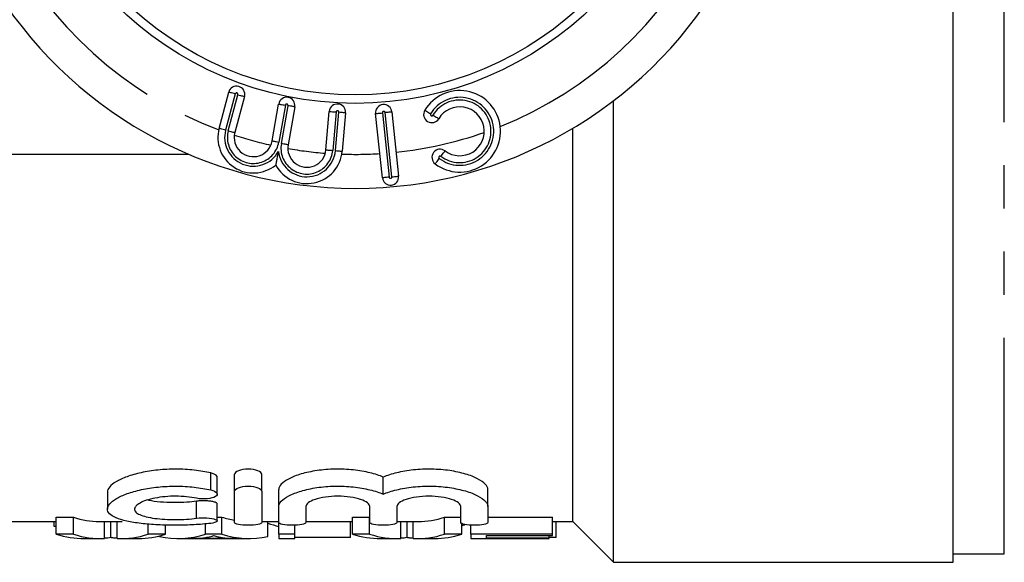
# Model space of a CAD drawing. Extents: x 166 to 241, y 87 to 256.
# Drawn here: x 194 to 223, y 87 to 103 of the extents above; entities that cross this region are included whole.
import ezdxf

# ---------------------------------------------------------------- set-up
doc = ezdxf.new("R2010")
doc.units = 0
doc.linetypes.add('PHANTOM', pattern=[12.7, 6.35, -1.27, 1.27, -1.27, 1.27, -1.27])
doc.layers.get('0').update_dxf_attribs({"linetype": 'CONTINUOUS'})

msp = doc.modelspace()

# ---------------------------------------------------------------- linework, layer by layer
at = {"color": 8, "linetype": 'PHANTOM'}
for p, q in [((222.509, 87.44), (222.509, 105.768)), ((199.879, 100.966), (199.595, 99.903)), ((199.672, 99.883), (199.957, 100.945)), ((201.352, 100.636), (201.161, 99.552)), ((201.234, 99.505), (201.431, 100.622)), ((202.845, 100.436), (202.747, 99.306)), ((202.826, 99.299), (202.925, 100.429)), ((204.208, 100.41), (204.407, 98.52)), ((204.487, 98.528), (204.288, 100.418)), ((199.156, 89.318), (199.156, 89.818)), ((198.74, 88.485), (198.74, 88.985)), ((196.031, 87.895), (196.031, 88.39)), ((196.4, 87.895), (196.4, 88.39)), ((204.749, 87.895), (204.749, 88.39)), ((205.118, 87.895), (205.118, 88.39))]:
    msp.add_line(p, q, dxfattribs=at)
at = {"color": 7, "linetype": 'CONTINUOUS'}
for p, q in [((221.009, 87.19), (221.009, 105.57)), ((199.401, 99.955), (199.686, 101.018)), ((200.15, 100.893), (199.865, 99.831)), ((200.964, 99.587), (201.155, 100.671)), ((201.628, 100.587), (201.431, 99.47)), ((211.009, 87.19), (211.009, 100.766)), ((202.547, 99.324), (202.646, 100.453)), ((203.124, 100.411), (203.025, 99.282)), ((204.208, 98.499), (204.009, 100.389)), ((204.487, 100.439), (204.685, 98.549)), ((209.809, 88.39), (209.809, 99.953)), ((198.51, 99.19), (191.909, 99.19)), ((199.348, 89.192), (199.348, 89.692)), ((199.856, 89.278), (199.856, 89.778)), ((200.656, 89.278), (200.656, 89.778)), ((204.235, 89.194), (204.235, 89.694)), ((196.115, 89.253), (196.115, 88.755)), ((199.856, 88.358), (199.856, 89.278)), ((200.656, 89.278), (200.656, 88.358)), ((201.156, 88.829), (201.156, 89.329)), ((207.313, 88.829), (207.313, 89.329)), ((199.348, 88.408), (199.348, 88.908)), ((201.156, 88.358), (201.156, 88.829)), ((201.956, 88.829), (201.956, 88.358)), ((203.835, 88.358), (203.835, 88.829)), ((204.635, 88.829), (204.635, 88.358)), ((206.513, 88.358), (206.513, 88.829)), ((207.313, 88.829), (207.313, 88.358)), ((193.209, 88.39), (194.61, 88.39)), ((194.55, 88.241), (194.55, 88.39)), ((194.61, 88.52), (195.114, 88.52)), ((194.61, 88.02), (194.61, 88.52)), ((195.114, 88.02), (195.114, 88.52)), ((195.882, 88.39), (196.55, 88.39)), ((196.216, 87.918), (196.216, 88.39)), ((199.348, 88.52), (199.484, 88.52)), ((199.484, 88.02), (199.484, 88.52)), ((200.656, 88.39), (201.156, 88.39)), ((200.837, 87.947), (200.837, 88.39)), ((201.956, 88.39), (203.328, 88.39)), ((203.268, 87.919), (203.268, 88.39)), ((203.328, 88.52), (203.832, 88.52)), ((203.328, 88.02), (203.328, 88.52)), ((203.832, 88.02), (203.832, 88.52)), ((204.635, 88.39), (205.267, 88.39)), ((204.934, 87.918), (204.934, 88.39)), ((206.037, 88.52), (206.513, 88.52)), ((206.037, 88.02), (206.037, 88.52)), ((207.313, 88.52), (209.216, 88.52)), ((209.216, 88.02), (209.216, 88.52)), ((209.216, 88.39), (209.809, 88.39)), ((209.319, 87.919), (209.319, 88.39)), ((209.809, 88.39), (211.009, 87.19)), ((194.61, 88.241), (194.55, 88.241)), ((197.319, 88.02), (197.319, 88.313)), ((197.823, 88.02), (197.823, 88.284)), ((199, 88.02), (199, 88.323)), ((201.165, 88.02), (201.165, 88.354)), ((201.165, 88.241), (201.165, 88.354)), ((201.165, 88.241), (201.165, 88.241)), ((201.627, 88.02), (201.627, 88.28)), ((206.541, 88.02), (206.541, 88.33)), ((206.806, 88.02), (206.806, 88.282)), ((195.114, 88.02), (194.61, 88.02)), ((195.435, 87.89), (195.882, 87.89)), ((196.55, 87.89), (197.03, 87.89)), ((197.823, 88.02), (197.319, 88.02)), ((197.647, 87.947), (197.647, 87.968)), ((198.188, 87.89), (200.296, 87.89)), ((199.818, 87.89), (198.667, 87.89)), ((199.484, 88.02), (199, 88.02)), ((201.627, 88.02), (201.165, 88.02)), ((201.165, 88.02), (201.165, 87.89)), ((201.165, 87.89), (201.627, 87.89)), ((201.627, 87.89), (201.627, 88.02)), ((203.268, 87.919), (201.627, 87.919)), ((203.832, 88.02), (203.328, 88.02)), ((204.153, 87.89), (204.6, 87.89)), ((205.267, 87.89), (205.748, 87.89)), ((206.541, 88.02), (206.037, 88.02)), ((209.216, 88.02), (206.806, 88.02)), ((206.806, 88.02), (206.806, 87.89)), ((206.806, 87.89), (207.268, 87.89)), ((207.268, 87.974), (209.216, 87.974)), ((207.268, 87.901), (207.268, 87.974)), ((209.114, 87.901), (207.268, 87.901)), ((207.268, 87.891), (209.114, 87.891)), ((207.268, 87.89), (207.268, 87.891)), ((209.114, 87.901), (209.114, 87.974)), ((209.319, 87.919), (209.114, 87.919)), ((209.114, 87.891), (209.114, 87.901)), ((209.216, 87.974), (209.216, 88.02)), ((221.009, 87.44), (222.509, 87.44)), ((211.009, 87.19), (221.009, 87.19))]:
    msp.add_line(p, q, dxfattribs=at)
at = {"color": 8, "linetype": 'PHANTOM', "flags": 128}
for points in [[(199.879, 100.966), (199.842, 100.976), (199.805, 100.986), (199.772, 100.995), (199.743, 101.002), (199.719, 101.009), (199.701, 101.014), (199.69, 101.017), (199.686, 101.018)], [(199.957, 100.945), (199.994, 100.935), (200.03, 100.925), (200.064, 100.916), (200.093, 100.909), (200.117, 100.902), (200.135, 100.897), (200.146, 100.894), (200.15, 100.893)], [(201.155, 100.671), (201.159, 100.67), (201.17, 100.668), (201.188, 100.665), (201.213, 100.66), (201.243, 100.655), (201.277, 100.649), (201.314, 100.643), (201.352, 100.636)], [(201.628, 100.587), (201.624, 100.588), (201.613, 100.59), (201.595, 100.593), (201.57, 100.597), (201.54, 100.603), (201.506, 100.609), (201.469, 100.615), (201.431, 100.622)], [(202.646, 100.453), (202.65, 100.453), (202.661, 100.452), (202.68, 100.45), (202.704, 100.448), (202.735, 100.445), (202.769, 100.442), (202.807, 100.439), (202.845, 100.436)], [(203.124, 100.411), (203.12, 100.412), (203.109, 100.413), (203.091, 100.414), (203.066, 100.416), (203.036, 100.419), (203.001, 100.422), (202.964, 100.425), (202.925, 100.429)], [(204.009, 100.389), (204.013, 100.389), (204.025, 100.39), (204.043, 100.392), (204.068, 100.395), (204.098, 100.398), (204.132, 100.402), (204.17, 100.405), (204.208, 100.41)], [(204.487, 100.439), (204.483, 100.438), (204.472, 100.437), (204.453, 100.435), (204.429, 100.433), (204.398, 100.43), (204.364, 100.426), (204.327, 100.422), (204.288, 100.418)], [(205.456, 100.487), (205.459, 100.485), (205.469, 100.479), (205.484, 100.469), (205.506, 100.456), (205.532, 100.441), (205.561, 100.423), (205.594, 100.404), (205.627, 100.384)], [(205.696, 100.342), (205.729, 100.322), (205.761, 100.303), (205.791, 100.285), (205.817, 100.27), (205.838, 100.257), (205.854, 100.247), (205.864, 100.241), (205.867, 100.239)], [(199.595, 99.903), (199.557, 99.913), (199.521, 99.923), (199.487, 99.932), (199.458, 99.94), (199.434, 99.946), (199.416, 99.951), (199.405, 99.954), (199.401, 99.955)], [(199.672, 99.883), (199.71, 99.873), (199.746, 99.863), (199.779, 99.854), (199.808, 99.846), (199.832, 99.84), (199.85, 99.835), (199.861, 99.832), (199.865, 99.831)], [(200.964, 99.587), (200.968, 99.587), (200.979, 99.585), (200.997, 99.581), (201.022, 99.577), (201.052, 99.572), (201.086, 99.566), (201.123, 99.559), (201.161, 99.552)], [(201.431, 99.47), (201.427, 99.471), (201.416, 99.473), (201.398, 99.476), (201.373, 99.481), (201.344, 99.486), (201.309, 99.492), (201.273, 99.498), (201.234, 99.505)], [(202.547, 99.324), (202.551, 99.323), (202.562, 99.322), (202.581, 99.321), (202.606, 99.318), (202.636, 99.316), (202.67, 99.313), (202.708, 99.309), (202.747, 99.306)], [(202.826, 99.299), (202.865, 99.296), (202.902, 99.292), (202.937, 99.289), (202.967, 99.287), (202.992, 99.285), (203.01, 99.283), (203.022, 99.282), (203.025, 99.282)], [(205.931, 99.133), (205.954, 99.165), (205.977, 99.195), (205.997, 99.222), (206.016, 99.246), (206.031, 99.266), (206.042, 99.281), (206.049, 99.29), (206.051, 99.293)], [(205.762, 98.91), (205.764, 98.913), (205.771, 98.922), (205.782, 98.937), (205.797, 98.956), (205.816, 98.981), (205.836, 99.008), (205.859, 99.038), (205.882, 99.069)], [(204.407, 98.52), (204.368, 98.516), (204.331, 98.512), (204.296, 98.508), (204.266, 98.505), (204.242, 98.503), (204.223, 98.501), (204.212, 98.499), (204.208, 98.499)], [(204.487, 98.528), (204.525, 98.532), (204.563, 98.536), (204.597, 98.54), (204.627, 98.543), (204.652, 98.546), (204.67, 98.548), (204.682, 98.549), (204.685, 98.549)]]:
    msp.add_lwpolyline(points, dxfattribs=at)
at = {"color": 7, "linetype": 'CONTINUOUS'}
for radius in [10, 9.75]:
    msp.add_circle((203.409, 110.69), radius, dxfattribs=at)
at = {"color": 8, "linetype": 'PHANTOM'}
for centre, radius, start, end in [((203.409, 110.69), 11.5, 206.1559, 249.5503), ((203.409, 110.69), 11.5, 291.7752, 333.8441), ((199.918, 100.956), 0.04, 345, 165), ((206.484, 99.868), 1, 233.0188, 148.9812), ((201.392, 100.629), 0.04, 350, 170), ((206.484, 99.868), 0.92, 233.0188, 148.9812), ((202.885, 100.432), 0.04, 355, 175), ((204.248, 100.414), 0.04, 6, 186), ((205.661, 100.363), 0.04, 148.9812, 328.9812), ((200.409, 99.685), 0.843, 165, 331.1155), ((200.409, 99.685), 0.763, 165, 350), ((203.409, 110.69), 11.5, 251.9711, 257.5313), ((203.409, 110.69), 11.5, 276, 289.2622), ((201.986, 99.373), 0.763, 170, 355), ((201.986, 99.373), 0.843, 186.4673, 355), ((203.409, 110.69), 11.5, 260.0515, 265.6116), ((203.409, 110.69), 11.5, 268.0325, 273.6078), ((205.906, 99.101), 0.04, 53.0188, 233.0188), ((204.447, 98.524), 0.04, 186, 6)]:
    msp.add_arc(centre, radius, start, end, dxfattribs=at)
at = {"color": 7, "linetype": 'CONTINUOUS'}
for centre, radius, start, end in [((203.409, 110.69), 12.5, 210.8342, 329.1658), ((199.918, 100.956), 0.24, 345, 165), ((201.392, 100.629), 0.24, 350, 170), ((206.484, 99.868), 1.2, 233.0188, 148.9812), ((202.885, 100.432), 0.24, 355, 175), ((204.248, 100.414), 0.24, 6, 186), ((206.484, 99.868), 0.72, 233.0188, 148.9812), ((205.661, 100.363), 0.24, 148.9812, 328.9812), ((200.409, 99.685), 1.043, 165, 309.1606), ((200.409, 99.685), 0.563, 165, 350), ((201.986, 99.373), 0.563, 170, 355), ((201.986, 99.373), 1.043, 208.4221, 355), ((205.906, 99.101), 0.24, 53.0188, 233.0188), ((204.447, 98.524), 0.24, 186, 6)]:
    msp.add_arc(centre, radius, start, end, dxfattribs=at)
for centre, ratio, start_param, end_param in [((195.882, 110.69), 0.320011, 3.033754, 3.141593), ((200.296, 110.69), 0.338341, 3.033754, 3.083291), ((205.267, 110.69), 0.32057, 3.141593, 3.249432), ((203.659, 110.19), 0.633084, 2.940397, 2.963997), ((203.713, 110.19), 0.689082, 3.326697, 3.332693), ((195.435, 110.19), 0.34395, 3.033754, 3.141593), ((195.882, 110.19), 0.320011, 3.033754, 3.162529), ((196.55, 110.19), 0.32057, 3.120657, 3.249432), ((197.03, 110.19), 0.330529, 3.141593, 3.249432), ((198.188, 110.19), 0.338341, 3.069789, 3.249432), ((198.638, 110.19), 0.311688, 3.145739, 3.195567), ((200.296, 110.19), 0.338341, 3.033754, 3.213396), ((199.847, 110.19), 0.311778, 3.090749, 3.137447), ((204.153, 110.19), 0.34395, 3.033754, 3.141593), ((204.6, 110.19), 0.320011, 3.033754, 3.162529), ((205.267, 110.19), 0.32057, 3.120657, 3.249432), ((205.748, 110.19), 0.330529, 3.141593, 3.249432)]:
    msp.add_ellipse(centre, major_axis=(0, 22.3), ratio=ratio, start_param=start_param, end_param=end_param, dxfattribs=at)
for points, knots in [([(201.148, 99.278), (201.148, 99.276), (201.133, 99.204), (201.111, 99.094), (201.087, 98.97), (201.075, 98.912), (201.069, 98.882), (201.069, 98.878), (201.068, 98.876)], [0, 0, 0, 0, 0.00744, 0.445083, 0.664339, 0.803795, 0.901656, 1, 1, 1, 1]), ([(199.156, 89.818), (199.006, 89.852), (198.843, 89.88), (198.496, 89.919), (198.319, 89.929), (197.958, 89.931), (197.777, 89.922), (197.431, 89.886), (197.263, 89.859), (196.957, 89.792), (196.816, 89.751), (196.571, 89.662), (196.464, 89.613), (196.293, 89.512), (196.227, 89.46), (196.138, 89.355), (196.115, 89.303), (196.115, 89.253)], [0, 0, 0, 0, 0.125, 0.125, 0.25, 0.25, 0.375, 0.375, 0.5, 0.5, 0.625, 0.625, 0.75, 0.75, 0.875, 0.875, 1, 1, 1, 1]), ([(200.656, 89.778), (200.656, 89.815), (200.616, 89.854), (200.472, 89.911), (200.366, 89.93), (200.149, 89.93), (200.042, 89.912), (199.897, 89.854), (199.856, 89.815), (199.856, 89.778)], [0, 0, 0, 0, 0.25, 0.25, 0.5, 0.5, 0.75, 0.75, 1, 1, 1, 1]), ([(204.235, 89.694), (204.124, 89.742), (203.99, 89.786), (203.692, 89.859), (203.528, 89.888), (203.177, 89.925), (202.998, 89.933), (202.631, 89.926), (202.455, 89.912), (202.114, 89.862), (201.96, 89.829), (201.679, 89.746), (201.56, 89.7), (201.262, 89.547), (201.156, 89.435), (201.156, 89.329)], [0, 0, 0, 0, 0.125, 0.125, 0.25, 0.25, 0.375, 0.375, 0.5, 0.5, 0.625, 0.625, 0.75, 0.75, 1, 1, 1, 1]), ([(207.313, 89.329), (207.313, 89.381), (207.287, 89.436), (207.184, 89.544), (207.109, 89.597), (206.911, 89.699), (206.792, 89.746), (206.513, 89.828), (206.357, 89.862), (206.105, 89.899), (206.017, 89.909), (205.84, 89.923), (205.75, 89.927), (205.479, 89.933), (205.295, 89.925), (204.946, 89.888), (204.779, 89.859), (204.48, 89.786), (204.346, 89.742), (204.235, 89.694)], [0, 0, 0, 0, 0.125, 0.125, 0.25, 0.25, 0.375, 0.375, 0.5, 0.5, 0.5625, 0.5625, 0.625, 0.625, 0.75, 0.75, 0.875, 0.875, 1, 1, 1, 1]), ([(199.343, 89.692), (199.343, 89.704), (199.342, 89.733), (199.285, 89.776), (199.211, 89.805), (199.163, 89.816), (199.156, 89.818)], [0, 0, 0, 0, 0.238742, 0.593587, 0.94102, 1, 1, 1, 1]), ([(199.156, 88.336), (199.003, 88.317), (198.839, 88.303), (198.495, 88.284), (198.315, 88.279), (197.957, 88.278), (197.775, 88.282), (197.43, 88.3), (197.262, 88.313), (196.954, 88.35), (196.813, 88.372), (196.563, 88.428), (196.458, 88.46), (196.285, 88.533), (196.22, 88.573), (196.134, 88.661), (196.113, 88.71), (196.117, 88.808), (196.141, 88.86), (196.232, 88.964), (196.298, 89.016), (196.472, 89.117), (196.578, 89.165), (196.823, 89.254), (196.964, 89.294), (197.268, 89.36), (197.434, 89.387), (197.78, 89.422), (197.957, 89.431), (198.319, 89.429), (198.496, 89.419), (198.84, 89.38), (199.005, 89.352), (199.156, 89.318)], [0, 0, 0, 0, 0.0625, 0.0625, 0.125, 0.125, 0.1875, 0.1875, 0.25, 0.25, 0.3125, 0.3125, 0.375, 0.375, 0.4375, 0.4375, 0.5, 0.5, 0.5625, 0.5625, 0.625, 0.625, 0.6875, 0.6875, 0.75, 0.75, 0.8125, 0.8125, 0.875, 0.875, 0.9375, 0.9375, 1, 1, 1, 1]), ([(199.156, 89.318), (199.248, 89.297), (199.311, 89.263), (199.361, 89.192), (199.346, 89.153), (199.244, 89.091), (199.155, 89.067), (198.947, 89.049), (198.832, 89.054), (198.74, 89.073)], [0, 0, 0, 0, 0.25, 0.25, 0.5, 0.5, 0.75, 0.75, 1, 1, 1, 1]), ([(199.856, 89.278), (199.856, 89.315), (199.896, 89.354), (200.042, 89.412), (200.148, 89.43), (200.364, 89.43), (200.47, 89.412), (200.617, 89.354), (200.656, 89.316), (200.656, 89.278)], [0, 0, 0, 0, 0.25, 0.25, 0.5, 0.5, 0.75, 0.75, 1, 1, 1, 1]), ([(201.156, 88.829), (201.156, 88.882), (201.182, 88.936), (201.285, 89.044), (201.361, 89.098), (201.557, 89.198), (201.678, 89.246), (201.954, 89.327), (202.113, 89.362), (202.448, 89.411), (202.629, 89.426), (202.99, 89.433), (203.175, 89.425), (203.523, 89.388), (203.69, 89.359), (203.989, 89.287), (204.122, 89.243), (204.235, 89.194)], [0, 0, 0, 0, 0.125, 0.125, 0.25, 0.25, 0.375, 0.375, 0.5, 0.5, 0.625, 0.625, 0.75, 0.75, 0.875, 0.875, 1, 1, 1, 1]), ([(204.235, 89.194), (204.347, 89.243), (204.478, 89.286), (204.778, 89.359), (204.943, 89.388), (205.292, 89.425), (205.474, 89.433), (205.837, 89.426), (206.017, 89.411), (206.354, 89.362), (206.511, 89.328), (206.789, 89.247), (206.911, 89.199), (207.107, 89.098), (207.184, 89.044), (207.286, 88.937), (207.313, 88.882), (207.313, 88.829)], [0, 0, 0, 0, 0.125, 0.125, 0.25, 0.25, 0.375, 0.375, 0.5, 0.5, 0.625, 0.625, 0.75, 0.75, 0.875, 0.875, 1, 1, 1, 1]), ([(198.74, 89.073), (198.649, 89.092), (198.551, 89.107), (198.345, 89.128), (198.238, 89.133), (197.916, 89.135), (197.699, 89.114), (197.424, 89.06), (197.339, 89.038), (197.191, 88.989), (197.128, 88.963), (197.023, 88.905), (196.984, 88.875), (196.93, 88.815), (196.916, 88.785), (196.914, 88.725), (196.927, 88.696), (196.979, 88.642), (197.018, 88.616), (197.122, 88.569), (197.186, 88.548), (197.334, 88.511), (197.42, 88.495), (197.603, 88.47), (197.704, 88.46), (197.912, 88.448), (198.019, 88.445), (198.343, 88.445), (198.556, 88.459), (198.74, 88.485)], [0, 0, 0, 0, 0.0625, 0.0625, 0.125, 0.125, 0.25, 0.25, 0.3125, 0.3125, 0.375, 0.375, 0.4375, 0.4375, 0.5, 0.5, 0.5625, 0.5625, 0.625, 0.625, 0.6875, 0.6875, 0.75, 0.75, 0.8125, 0.8125, 0.875, 0.875, 1, 1, 1, 1]), ([(198.74, 88.985), (198.647, 88.974), (198.437, 88.949), (198.059, 88.94), (197.674, 88.96), (197.408, 88.99), (197.312, 89.019), (197.299, 89.023)], [0, 0, 0, 0, 0.19937, 0.45398, 0.705604, 0.957559, 1, 1, 1, 1]), ([(199.343, 88.908), (199.343, 88.915), (199.343, 88.932), (199.289, 88.958), (199.195, 88.982), (199.071, 88.997), (198.936, 89.001), (198.822, 88.996), (198.762, 88.988), (198.74, 88.985)], [0, 0, 0, 0, 0.111924, 0.277063, 0.441078, 0.601593, 0.757926, 0.911606, 1, 1, 1, 1]), ([(203.835, 88.829), (203.835, 88.866), (203.811, 88.903), (203.72, 88.974), (203.653, 89.008), (203.482, 89.066), (203.378, 89.091), (203.149, 89.125), (203.022, 89.134), (202.772, 89.134), (202.645, 89.125), (202.415, 89.091), (202.311, 89.067), (202.052, 88.979), (201.956, 88.902), (201.956, 88.829)], [0, 0, 0, 0, 0.125, 0.125, 0.25, 0.25, 0.375, 0.375, 0.5, 0.5, 0.625, 0.625, 0.75, 0.75, 1, 1, 1, 1]), ([(206.513, 88.829), (206.513, 88.866), (206.49, 88.903), (206.398, 88.974), (206.331, 89.008), (206.16, 89.066), (206.056, 89.091), (205.827, 89.125), (205.701, 89.134), (205.45, 89.134), (205.323, 89.125), (205.093, 89.091), (204.989, 89.067), (204.73, 88.979), (204.635, 88.902), (204.635, 88.829)], [0, 0, 0, 0, 0.125, 0.125, 0.25, 0.25, 0.375, 0.375, 0.5, 0.5, 0.625, 0.625, 0.75, 0.75, 1, 1, 1, 1]), ([(198.74, 88.485), (198.831, 88.498), (198.943, 88.503), (199.148, 88.49), (199.238, 88.474), (199.345, 88.433), (199.361, 88.409), (199.312, 88.365), (199.247, 88.347), (199.156, 88.336)], [0, 0, 0, 0, 0.25, 0.25, 0.5, 0.5, 0.75, 0.75, 1, 1, 1, 1]), ([(200.656, 88.358), (200.656, 88.336), (200.614, 88.316), (200.467, 88.287), (200.362, 88.278), (200.152, 88.278), (200.047, 88.286), (199.898, 88.316), (199.856, 88.336), (199.856, 88.358)], [0, 0, 0, 0, 0.25, 0.25, 0.5, 0.5, 0.75, 0.75, 1, 1, 1, 1]), ([(201.956, 88.358), (201.956, 88.336), (201.914, 88.316), (201.767, 88.287), (201.662, 88.278), (201.452, 88.278), (201.347, 88.286), (201.198, 88.316), (201.156, 88.336), (201.156, 88.358)], [0, 0, 0, 0, 0.25, 0.25, 0.5, 0.5, 0.75, 0.75, 1, 1, 1, 1]), ([(204.635, 88.358), (204.635, 88.336), (204.593, 88.316), (204.446, 88.287), (204.34, 88.278), (204.13, 88.278), (204.025, 88.286), (203.876, 88.316), (203.835, 88.336), (203.835, 88.358)], [0, 0, 0, 0, 0.25, 0.25, 0.5, 0.5, 0.75, 0.75, 1, 1, 1, 1]), ([(207.313, 88.358), (207.313, 88.336), (207.271, 88.316), (207.124, 88.287), (207.019, 88.278), (206.808, 88.278), (206.703, 88.286), (206.555, 88.316), (206.513, 88.336), (206.513, 88.358)], [0, 0, 0, 0, 0.25, 0.25, 0.5, 0.5, 0.75, 0.75, 1, 1, 1, 1]), ([(196.216, 87.918), (196.189, 87.912), (196.161, 87.908), (196.13, 87.904), (196.114, 87.902), (196.098, 87.9), (196.081, 87.899), (196.065, 87.897), (196.048, 87.896), (196.031, 87.895)], [0, 0, 0, 0, 0.0003359509, 0.0003359509, 0.0003359509, 0.0005041012, 0.0005041012, 0.0005041012, 0.0006722813, 0.0006722813, 0.0006722813, 0.0006722813]), ([(196.4, 87.895), (196.366, 87.897), (196.332, 87.9), (196.302, 87.904), (196.287, 87.906), (196.272, 87.908), (196.258, 87.91), (196.244, 87.913), (196.23, 87.915), (196.216, 87.918)], [0, 0, 0, 0, 0.0003357395, 0.0003357395, 0.0003357395, 0.0005037895, 0.0005037895, 0.0005037895, 0.0006718907, 0.0006718907, 0.0006718907, 0.0006718907]), ([(199.013, 87.922), (199.032, 87.926), (199.051, 87.929), (199.07, 87.933), (199.099, 87.939), (199.128, 87.945), (199.156, 87.952), (199.185, 87.959), (199.214, 87.966), (199.242, 87.974)], [0, 0, 0, 0, 0.0001930267, 0.0001930267, 0.0001930267, 0.0004826088, 0.0004826088, 0.0004826088, 0.0007722323, 0.0007722323, 0.0007722323, 0.0007722323]), ([(199.242, 87.974), (199.284, 87.963), (199.327, 87.952), (199.368, 87.943), (199.388, 87.938), (199.41, 87.934), (199.43, 87.93), (199.451, 87.926), (199.472, 87.922), (199.494, 87.919)], [0, 0, 0, 0, 0.0004227072, 0.0004227072, 0.0004227072, 0.0006341098, 0.0006341098, 0.0006341098, 0.000845532, 0.000845532, 0.000845532, 0.000845532]), ([(204.934, 87.918), (204.907, 87.912), (204.879, 87.908), (204.848, 87.904), (204.832, 87.902), (204.816, 87.9), (204.799, 87.899), (204.783, 87.897), (204.766, 87.896), (204.749, 87.895)], [0, 0, 0, 0, 0.0003359509, 0.0003359509, 0.0003359509, 0.0005041012, 0.0005041012, 0.0005041012, 0.0006722813, 0.0006722813, 0.0006722813, 0.0006722813]), ([(205.118, 87.895), (205.084, 87.897), (205.05, 87.9), (205.02, 87.904), (205.005, 87.906), (204.99, 87.908), (204.976, 87.91), (204.962, 87.913), (204.948, 87.915), (204.934, 87.918)], [0, 0, 0, 0, 0.0003357395, 0.0003357395, 0.0003357395, 0.0005037895, 0.0005037895, 0.0005037895, 0.0006718907, 0.0006718907, 0.0006718907, 0.0006718907])]:
    msp.add_open_spline(points, degree=3, knots=knots, dxfattribs=at)

doc.saveas('drawing.dxf')
